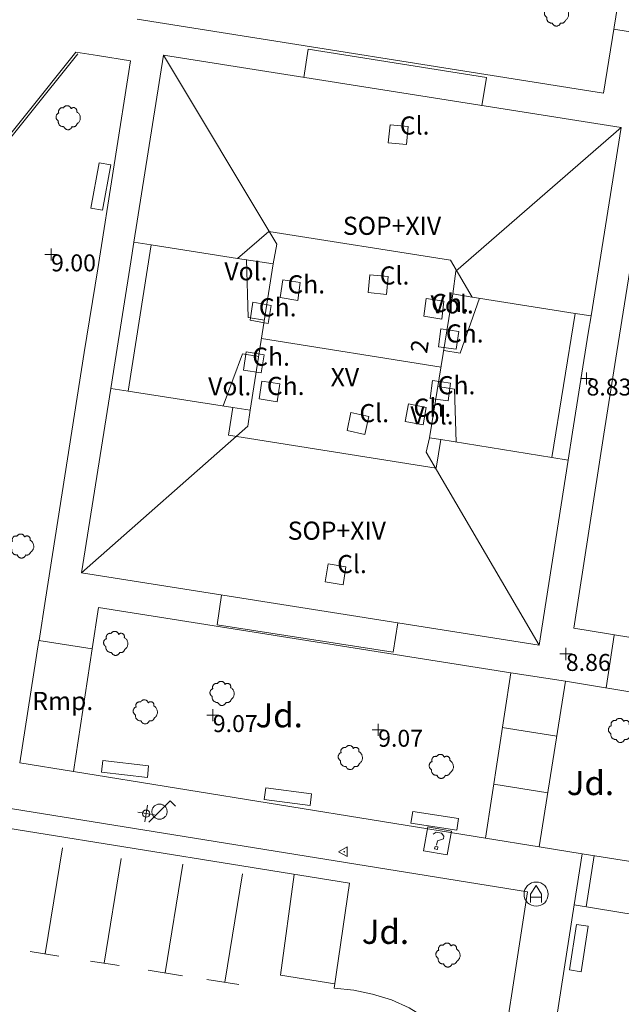
# Model space of a CAD drawing. Units: metres. Extents: x 548000 to 549001, y 4799000 to 4800001.
# Drawn here: x 548252 to 548277, y 4799790 to 4799831 of the extents above; entities that cross this region are included whole.
import ezdxf
from ezdxf.enums import TextEntityAlignment as Align

# ---------------------------------------------------------------- set-up
doc = ezdxf.new("R2010")
doc.units = ezdxf.units.M
doc.header["$MEASUREMENT"] = 0
doc.linetypes.add('DGN Style 3', pattern=[16.792324159183735, 11.99451725655981, -4.797806902623925])
for name, color, linetype, lineweight in [('01-005', 6, 'Continuous', 0), ('01-014', 6, 'Continuous', 0), ('01-405', 7, 'Continuous', 0), ('01-414', 7, 'Continuous', 0), ('04+002', 12, 'Continuous', 0), ('04-004', 92, 'Continuous', 0), ('04-007', 3, 'Continuous', 0), ('04-407', 3, 'Continuous', 0), ('05-038', 163, 'Continuous', 0), ('05-039', 40, 'DGN Style 3', 0), ('07-001', 1, 'Continuous', 13), ('07-009', 1, 'DGN Style 3', 13), ('07-012', 56, 'Continuous', 0), ('07-013', 191, 'Continuous', 0), ('07-014', 252, 'Continuous', 0), ('07-022', 4, 'Continuous', 0), ('07-024', 98, 'Continuous', 0), ('07-027', 93, 'Continuous', 0), ('07-028', 33, 'Continuous', 0), ('07-029', 30, 'Continuous', 0), ('07-031', 4, 'Continuous', 0), ('07-037', 7, 'Continuous', 0), ('07-040', 11, 'Continuous', 0), ('07-413', 191, 'Continuous', 0), ('07-414', 252, 'Continuous', 0), ('08+004', 183, 'Continuous', 0), ('08-001', 11, 'Continuous', 0), ('08-006', 42, 'Continuous', 0), ('09+001', 252, 'Continuous', 0), ('09-001', 252, 'Continuous', 0), ('09-021', 252, 'Continuous', 0)]:
    doc.layers.add(name, color=color, linetype=linetype, lineweight=lineweight)
doc.styles.add('Style-INTL_ENGINEERING', font='INTL_ENGINEERING.shx')
doc.styles.add('Style-ITALICS', font='ITALICS.shx')

# ---------------------------------------------------------------- blocks, each defined once
blk = doc.blocks.new('01-005-01')
at = {"layer": '01-005', "color": 6, "linetype": 'Continuous', "lineweight": 0, "flags": 128}
for points in [[(-0.25, 0), (0.25, 0)], [(0, -0.25), (0, 0.25)]]:
    blk.add_lwpolyline(points, dxfattribs=at)
blk = doc.blocks.new('01-014-01')
at = {"layer": '01-014', "color": 6, "linetype": 'Continuous', "lineweight": 0, "flags": 128}
for points in [[(-0.25, 0), (0.25, 0)], [(0, -0.25), (0, 0.25)]]:
    blk.add_lwpolyline(points, dxfattribs=at)
blk = doc.blocks.new('04-004-01')
at = {"layer": '04-004', "color": 92, "linetype": 'Continuous', "lineweight": 0, "flags": 128}
for points in [[(-0.1890000000130385, 0.4060000004246831), (-0.2050000000745058, 0.4090000009164214), (-0.2200000000884756, 0.4090000009164214), (-0.2400000001071021, 0.4130000015720725), (-0.2560000000521541, 0.4090000009164214), (-0.271999999997206, 0.4060000004246831), (-0.2870000001275912, 0.401999999769032), (-0.3030000000726432, 0.3980000019073486), (-0.3190000000176951, 0.3859999999403954), (-0.3310000001220033, 0.3780000014230609), (-0.3430000001098961, 0.3660000003874302), (-0.3539999999338761, 0.3540000002831221), (-0.3660000001545995, 0.3430000012740493), (-0.3739999999525025, 0.3270000005140901), (-0.3820000000996515, 0.3110000006854534), (-0.386000000173226, 0.2950000008568168), (-0.3900000001303852, 0.2800000011920929), (-0.3940000000875443, 0.2640000013634562), (-0.3940000000875443, 0.2480000015348196), (-0.3900000001303852, 0.2280000010505319), (-0.3900000001303852, 0.213000001385808), (-0.3820000000996515, 0.1969999996945262), (-0.3820000000996515, 0.1930000018328428)], [(0.1219999998575076, 0.3700000001117587), (0.1179999999003485, 0.3859999999403954), (0.1099999999860302, 0.401999999769032), (0.09799999999813735, 0.4169999994337559), (0.09100000001490116, 0.4330000011250377), (0.07899999979417771, 0.4450000012293458), (0.06299999996554106, 0.4570000004023314), (0.05099999997764826, 0.4690000014379621), (0.03499999991618097, 0.4760000007227063), (0.01999999990221113, 0.4840000011026859), (0, 0.4880000008270144), (-0.01600000017788261, 0.492000000551343), (-0.03100000019185245, 0.492000000551343), (-0.05100000009406358, 0.492000000551343), (-0.06700000003911555, 0.492000000551343), (-0.087000000057742, 0.4880000008270144), (-0.1019999999552965, 0.4840000011026859), (-0.1180000001331791, 0.4760000007227063), (-0.1340000000782311, 0.465000000782311), (-0.1500000000232831, 0.4570000004023314), (-0.1610000000800937, 0.4450000012293458), (-0.1730000000679865, 0.4290000014007092), (-0.1810000002151355, 0.4169999994337559), (-0.1890000000130385, 0.4060000004246831)], [(0.3539999998174608, 0.24000000115484), (0.3580000000074506, 0.2560000009834766), (0.3580000000074506, 0.2680000010877848), (0.3580000000074506, 0.2830000007525086), (0.3580000000074506, 0.2950000008568168), (0.3539999998174608, 0.3110000006854534), (0.3499999999767169, 0.3230000007897615), (0.3460000000195578, 0.3390000006183982), (0.3389999998034909, 0.3500000005587935), (0.3310000000055879, 0.3619999997317791), (0.3189999999012798, 0.3740000007674098), (0.306999999913387, 0.3820000002160668), (0.2989999998826534, 0.3900000005960464), (0.2829999999376014, 0.3980000019073486), (0.271999999997206, 0.4060000004246831), (0.2600000000093132, 0.4090000009164214), (0.2439999998314306, 0.4130000015720725), (0.2279999998863786, 0.4130000015720725), (0.2169999999459833, 0.4130000015720725), (0.2010000000009313, 0.4130000015720725), (0.1889999998966232, 0.4090000009164214), (0.1729999999515712, 0.4060000004246831), (0.1610000000800937, 0.3980000019073486), (0.1499999999068677, 0.394000000320375), (0.1379999999189749, 0.3820000002160668), (0.1259999999310821, 0.3740000007674098), (0.1219999998575076, 0.3700000001117587)], [(-0.3780000001424924, 0.1930000018328428), (-0.3940000000875443, 0.1850000005215406), (-0.4130000000586733, 0.177000000141561), (-0.4290000000037253, 0.169000000692904), (-0.4410000002244487, 0.1569999996572733), (-0.4570000000530854, 0.1419999999925494), (-0.465000000083819, 0.1300000008195639), (-0.4760000001406297, 0.1140000009909272), (-0.484000000054948, 0.09800000116229057), (-0.4920000000856817, 0.07900000084191561), (-0.4960000001592562, 0.06300000101327896), (-0.5000000001164153, 0.0430000014603138), (-0.5000000001164153, 0.02400000020861626), (-0.5000000001164153, 0.008000001311302185), (-0.4960000001592562, -0.01199999917298555), (-0.4920000000856817, -0.03099999949336052), (-0.484000000054948, -0.04699999932199717), (-0.4760000001406297, -0.06300000008195639), (-0.465000000083819, -0.07899999991059303), (-0.4570000000530854, -0.0939999995753169), (-0.4410000002244487, -0.1059999987483025), (-0.4290000000037253, -0.1180000007152557), (-0.4130000000586733, -0.1299999989569187), (-0.4020000000018626, -0.1339999996125698)], [(0.3699999999953434, -0.25999999884516), (0.3939999998547137, -0.2399999992921948), (0.4169999998994172, -0.2199999997392297), (0.4369999999180436, -0.1969999987632036), (0.4569999999366701, -0.1730000004172325), (0.4719999999506399, -0.1459999987855554), (0.4839999998221174, -0.1180000007152557), (0.491999999852851, -0.08699999935925007), (0.4999999998835847, -0.05899999942630529), (0.4999999998835847, -0.02799999993294477), (0.4999999998835847, 0.004000000655651093), (0.4959999999264255, 0.03500000108033419), (0.491999999852851, 0.06300000101327896), (0.4799999998649582, 0.09400000050663948), (0.4689999999245629, 0.1220000004395843), (0.4529999999795109, 0.150000000372529), (0.4329999999608845, 0.1730000004172325), (0.412999999942258, 0.1969999996945262), (0.3899999998975545, 0.2170000001788139), (0.3660000000381842, 0.2319999998435378), (0.3539999998174608, 0.24000000115484)], [(-0.4020000000018626, -0.1339999996125698), (-0.4060000000754371, -0.153999999165535), (-0.4060000000754371, -0.1769999992102385), (-0.4060000000754371, -0.1969999987632036), (-0.4020000000018626, -0.2169999992474914), (-0.3940000000875443, -0.2399999992921948), (-0.386000000173226, -0.25999999884516), (-0.3780000001424924, -0.2759999986737967), (-0.3660000001545995, -0.2949999989941716), (-0.3539999999338761, -0.3109999988228083), (-0.3390000000363216, -0.3269999986514449), (-0.3190000000176951, -0.338999998755753), (-0.3030000000726432, -0.349999999627471), (-0.283000000170432, -0.3580000000074506), (-0.2639999999664724, -0.3659999994561076), (-0.2439999999478459, -0.3739999998360872), (-0.2240000000456348, -0.3739999998360872), (-0.2010000001173466, -0.3779999995604157), (-0.1810000002151355, -0.3739999998360872), (-0.1730000000679865, -0.3739999998360872)], [(-0.1730000000679865, -0.3739999998360872), (-0.1689999999944121, -0.3899999996647239), (-0.1610000000800937, -0.4089999990537763), (-0.1500000000232831, -0.4249999988824129), (-0.1380000001518056, -0.436999998986721), (-0.1260000001639128, -0.4529999997466803), (-0.1140000000596046, -0.4649999989196658), (-0.09800000011455268, -0.4719999982044101), (-0.08300000010058284, -0.4839999992400408), (-0.06700000003911555, -0.4879999998956919), (-0.0470000000204891, -0.4959999984130263), (-0.03100000019185245, -0.4999999990686774), (-0.01199999998789281, -0.4999999990686774), (0.00399999984074384, -0.4999999990686774), (0.02399999985937029, -0.4999999990686774), (0.03899999987334013, -0.4959999984130263), (0.05899999989196658, -0.4879999998956919), (0.07499999983701855, -0.4799999985843897), (0.09100000001490116, -0.4719999982044101), (0.106000000028871, -0.4609999991953373), (0.1179999999003485, -0.4489999990910292), (0.1299999998882413, -0.4329999992623925), (0.1419999998761341, -0.4209999991580844), (0.1499999999068677, -0.4059999994933605), (0.1569999998901039, -0.3859999990090728), (0.1610000000800937, -0.3739999998360872)], [(0.1610000000800937, -0.3739999998360872), (0.1769999999087304, -0.3779999995604157), (0.1929999999701977, -0.3819999992847443), (0.2129999999888241, -0.3819999992847443), (0.2279999998863786, -0.3819999992847443), (0.2439999998314306, -0.3779999995604157), (0.2600000000093132, -0.3739999998360872), (0.2759999999543652, -0.3699999991804361), (0.290999999968335, -0.3619999988004565), (0.306999999913387, -0.3540000002831221), (0.3189999999012798, -0.3430000003427267), (0.3310000000055879, -0.3309999983757734), (0.3429999999934807, -0.3189999992027879), (0.3499999999767169, -0.3030000003054738), (0.3580000000074506, -0.2909999992698431), (0.3660000000381842, -0.2759999986737967), (0.3699999999953434, -0.25999999884516)]]:
    blk.add_lwpolyline(points, dxfattribs=at)
blk = doc.blocks.new('08-001-01')
at = {"layer": '08-001', "color": 11, "linetype": 'Continuous', "lineweight": 0, "flags": 128}
for points in [[(-0.443149681086652, -0.4419999998062849), (0.4418503189226612, 0.4419999998062849), (0.6638503188733011, 0.2209999999031425)], [(0.3118503189180046, 0), (0.3118503189180046, 0.03299999982118607), (0.304850319866091, 0.06400000024586916), (0.2988503188826144, 0.09700000006705523), (0.2848503198474646, 0.1299999998882413), (0.2718503188807517, 0.1550000002607703), (0.2548503198195249, 0.1820000000298023), (0.2348503199173138, 0.2079999996349216), (0.2078503188677132, 0.2340000001713634), (0.181850318913348, 0.2539999997243285), (0.1558503189589828, 0.2730000000447035), (0.1298503198195249, 0.2860000003129244), (0.09685031895060092, 0.2989999996498227), (0.06385031889658421, 0.3059999998658895), (0.03185031889006495, 0.3119999999180436), (-0.001149681047536433, 0.3119999999180436), (-0.03414968110155314, 0.3119999999180436), (-0.06414968112949282, 0.3059999998658895), (-0.0971496810670942, 0.2989999996498227), (-0.1301496801897883, 0.2860000003129244), (-0.1551496800966561, 0.2730000000447035), (-0.1811496810987592, 0.2539999997243285), (-0.2071496810531244, 0.2340000001713634), (-0.234149681054987, 0.2079999996349216), (-0.2541496810736135, 0.1820000000298023), (-0.2721496811136603, 0.1550000002607703), (-0.2851496801013127, 0.1299999998882413), (-0.299149681115523, 0.09700000006705523), (-0.3051496801199391, 0.06400000024586916), (-0.3121496811509132, 0.03299999982118607), (-0.3121496811509132, 0), (-0.3121496811509132, -0.03299999982118607), (-0.3051496801199391, -0.06400000024586916), (-0.299149681115523, -0.09700000006705523), (-0.2851496801013127, -0.1299999998882413), (-0.2721496811136603, -0.1550000002607703), (-0.2541496810736135, -0.1820000000298023), (-0.234149681054987, -0.2079999996349216), (-0.2071496810531244, -0.2340000001713634), (-0.1811496810987592, -0.2539999997243285), (-0.1551496800966561, -0.2730000000447035), (-0.1301496801897883, -0.2860000003129244), (-0.0971496810670942, -0.2989999996498227), (-0.06414968112949282, -0.3059999998658895), (-0.03414968110155314, -0.3119999999180436), (-0.001149681047536433, -0.3119999999180436), (0.03185031889006495, -0.3119999999180436), (0.06385031889658421, -0.3059999998658895), (0.09685031895060092, -0.2989999996498227), (0.1298503198195249, -0.2860000003129244), (0.1558503189589828, -0.2730000000447035), (0.181850318913348, -0.2539999997243285), (0.2078503188677132, -0.2340000001713634), (0.2348503199173138, -0.2079999996349216), (0.2548503198195249, -0.1820000000298023), (0.2718503188807517, -0.1550000002607703), (0.2848503198474646, -0.1299999998882413), (0.2988503188826144, -0.09700000006705523), (0.304850319866091, -0.06400000024586916), (0.3118503189180046, -0.03299999982118607), (0.3118503189180046, 0)]]:
    blk.add_lwpolyline(points, dxfattribs=at)
blk = doc.blocks.new('08+004+01')
at = {"layer": '08+004', "color": 183, "linetype": 'Continuous', "lineweight": 0, "flags": 128}
blk.add_lwpolyline([(0.1152991785202175, 0.2000000001862645), (-0.2307008214993402, 0), (0.1152991785202175, -0.2000000001862645), (0.1152991785202175, 0.2000000001862645)], dxfattribs=at)
at = {"layer": '08+004', "color": 183, "linetype": 'Continuous', "lineweight": 0}
blk.add_circle((-0.0004357978468760848, 0), 0.01, dxfattribs=at)
blk = doc.blocks.new('09-006-01')
at = {"layer": '09-001', "color": 4, "linetype": 'Continuous', "lineweight": 0, "flags": 128}
for points in [[(-0.228000000002794, -0.349999999627471), (-0.228000000002794, -0.002999999560415745), (0.003000000026077032, 0.3500000005587935), (0.2290000000502914, -0.002999999560415745), (0.2290000000502914, -0.349999999627471)], [(0.2290000000502914, -0.1239999998360872), (-0.228000000002794, -0.1239999998360872)]]:
    blk.add_lwpolyline(points, dxfattribs=at)
at = {"layer": '09-001', "color": 4, "linetype": 'Continuous', "lineweight": 0}
blk.add_circle((0, 0), 0.5, dxfattribs=at)
blk = doc.blocks.new('09-034-01')
at = {"layer": '09-021', "color": 5, "linetype": 'Continuous', "lineweight": 0, "flags": 128}
for points in [[(-0.5, 0.5), (-0.5, -0.5), (0.5, -0.5), (0.4999999998835847, 0.5000000009313226), (-0.5, 0.5)], [(-0.228000000002794, 0.2400000002235174), (-0.1180000000167638, 0.349999999627471), (0.113999999826774, 0.3500000005587935), (0.2289999999338761, 0.2400000002235174), (0.2289999999338761, 0.1240000007674098), (-0.002000000094994903, 0.00800000037997961), (-0.002000000094994903, -0.178999999538064)], [(-0.05700000002980232, -0.2399999992921948), (0.0590000000083819, -0.2400000002235174), (0.0590000000083819, -0.349999999627471), (-0.05700000002980232, -0.349999999627471), (-0.05700000002980232, -0.2399999992921948)]]:
    blk.add_lwpolyline(points, dxfattribs=at)
blk = doc.blocks.new('09+006+01')
at = {"layer": '09+001', "color": 4, "linetype": 'Continuous', "lineweight": 0}
for p, q in [((-0.3500000005587935, 0), (0.349999999627471, 0)), ((0, 0.3499999999767169), (0, -0.3499999999767169))]:
    blk.add_line(p, q, dxfattribs=at)
blk.add_circle((0, 0), 0.15, dxfattribs=at)

msp = doc.modelspace()

# ---------------------------------------------------------------- linework, layer by layer
at = {"layer": '04+002'}
msp.add_polyline3d([(548233.235, 4799803.203, 5.743), (548241.6950000001, 4799813.59, 9.666), (548242.037, 4799813.389, 9.666), (548243.541, 4799815.369, 9.666), (548243.215, 4799815.667, 9.666), (548248.491, 4799822.221, 9.666), (548248.7980000001, 4799822.002, 9.666), (548250.373, 4799824.032, 9.666), (548250.0430000001, 4799824.331, 9.666), (548254.215, 4799829.525, 9.666)], dxfattribs=at)
at = {"layer": '04-007', "extrusion": (-0.007345499206243425, -0.02705546738340246, 0.9996069454170858), "elevation": -133880.1200984405, "flags": 128}
msp.add_lwpolyline([(-728514.3321717494, 4773919.303637301), (-728494.931595536, 4773921.408158288), (-728496.1933406179, 4773933.357557115)], dxfattribs=at)
at = {"layer": '04-007', "extrusion": (0.01309911095717388, 0.08615428849010626, 0.9961956895444265), "elevation": 420714.3716824328, "flags": 128}
msp.add_lwpolyline([(179457.0054205331, -4809316.160228934), (179457.0054205331, -4809314.434196438)], dxfattribs=at)
at = {"layer": '04-007', "extrusion": (0.01726933993881176, 0.007420971715607742, 0.9998233339329875), "elevation": 45096.56361492671, "flags": 128}
msp.add_lwpolyline([(4193401.010157828, -2398311.886086612), (4193408.771587565, -2398316.727464767), (4193429.615485741, -2398283.901856839)], dxfattribs=at)
at = {"layer": '04-007', "extrusion": (-0.0003070733810485161, -0.00199432604465918, 0.9999979641827108), "elevation": -9731.484450081854, "flags": 128}
msp.add_lwpolyline([(548275.208979727, 4799775.873418179), (548273.3969798125, 4799776.152418735), (548274.6969849715, 4799784.476435288)], dxfattribs=at)
at = {"layer": '04-007'}
for points in [[(548279.889, 4799838.399, 9.231), (548278.137, 4799827.557, 8.831), (548276.4890000001, 4799817.199, 8.831), (548275.949, 4799813.799, 8.831), (548274.705, 4799805.781, 8.831), (548281.689, 4799804.633, 9.257), (548300.937, 4799801.588, 9.214)], [(548233.12, 4799803.22, 5.743), (548241.672, 4799813.72, 9.666), (548242.011, 4799813.52, 9.666), (548243.406, 4799815.357, 9.666), (548243.078, 4799815.657, 9.666), (548248.4720000001, 4799822.357, 9.666), (548248.778, 4799822.139, 9.666), (548250.237, 4799824.02, 9.666), (548249.906, 4799824.32, 9.666), (548254.137, 4799829.588, 9.666)], [(548252.6085189241, 4799805.273444654, 8.991375335675153), (548252.878, 4799806.981, 8.831), (548254.478, 4799817.181, 8.831), (548255.037, 4799820.639, 8.831), (548256.389, 4799829.236, 8.772), (548255.02, 4799829.457, 8.772), (548254.137, 4799829.588, 8.883000000000001)], [(548254.032, 4799799.852, 9.426), (548271.063, 4799797.099, 9.172), (548272.105, 4799803.939, 8.826), (548255.063, 4799806.633, 8.826)], [(548281.337, 4799802.439, 9.214), (548280.272, 4799795.633, 9.143), (548275.049, 4799796.457, 9.143), (548273.278, 4799796.736, 9.166), (548274.363, 4799803.588, 8.805), (548281.337, 4799802.439, 9.214)], [(548274.72, 4799794.339, 9.231), (548279.932, 4799793.488, 9.231), (548279.511, 4799790.852, 9.214), (548278.705, 4799785.736, 9.214)]]:
    msp.add_polyline3d(points, dxfattribs=at)
at = {"layer": '05-038', "extrusion": (-0.004087625398890606, -0.02481330179616199, 0.9996837456778874), "elevation": -121330.475478048, "flags": 128}
msp.add_lwpolyline([(-239217.9251269611, 4823555.132223188), (-239217.9251269611, 4823550.678722091)], dxfattribs=at)
at = {"layer": '05-038', "extrusion": (-0.00408762539908825, -0.0248133017967226, 0.9996837456778727), "elevation": -121330.5071632023, "flags": 128}
msp.add_lwpolyline([(-239215.4599130395, 4823555.079427533), (-239215.4599130395, 4823550.694757833)], dxfattribs=at)
at = {"layer": '05-038', "extrusion": (-0.00408762539876041, -0.02481330179585097, 0.9996837456778955), "elevation": -121330.6249264779, "flags": 128}
msp.add_lwpolyline([(-239212.9100151026, 4823555.267533559), (-239212.9100151025, 4823550.709208829)], dxfattribs=at)
at = {"layer": '05-038', "extrusion": (-0.004087625398618697, -0.02481330179670722, 0.9996837456778749), "elevation": -121330.602918538, "flags": 128}
msp.add_lwpolyline([(-239210.4106007647, 4823555.267336865), (-239210.4106007647, 4823550.726831938)], dxfattribs=at)
at = {"layer": '05-038', "elevation": 9.126, "flags": 128}
msp.add_lwpolyline([(548264.832, 4799791.081), (548262.589, 4799791.439), (548263.149, 4799795.599)], dxfattribs=at)
at = {"layer": '05-038', "extrusion": (0.01091305220634839, -0.001721332679231386, 0.9999389692903008), "elevation": -2269.588322573057, "flags": 128}
msp.add_lwpolyline([(548220.673550384, 4799795.42875191), (548219.4909253366, 4799795.615277813)], dxfattribs=at)
at = {"layer": '05-038', "extrusion": (0.01091305220484443, -0.001721332688008395, 0.999938969290302), "elevation": -2269.588365525422, "flags": 128}
msp.add_lwpolyline([(548223.1717568046, 4799795.034729958), (548221.9810206727, 4799795.222535156)], dxfattribs=at)
at = {"layer": '05-038', "extrusion": (0.01091305220735324, -0.001721332680691655, 0.9999389692902874), "elevation": -2269.588329031119, "flags": 128}
msp.add_lwpolyline([(548225.7948144847, 4799794.621016261), (548224.363785608, 4799794.846720893)], dxfattribs=at)
at = {"layer": '05-038', "extrusion": (0.01091305220528085, -0.001721332685680956, 0.9999389692903013), "elevation": -2269.588354114936, "flags": 128}
msp.add_lwpolyline([(548228.1145014116, 4799794.255150756), (548226.7898733879, 4799794.464073642)], dxfattribs=at)
at = {"layer": '05-039', "elevation": 8.926, "flags": 128}
msp.add_lwpolyline([(548274.363, 4799803.588), (548272.105, 4799803.939)], dxfattribs=at)
at = {"layer": '05-039', "extrusion": (0.002637945284783923, -0.0004323133807569139, 0.9999964271685251), "elevation": -619.5354781616088, "flags": 128}
msp.add_lwpolyline([(548269.1311589986, 4799797.279695262), (548271.3461671193, 4799796.916695228)], dxfattribs=at)
at = {"layer": '07-001', "extrusion": (-0.3954004706942705, 0.06160630563225177, 0.9164404677234059), "elevation": 78966.16422533453, "flags": 128}
msp.add_lwpolyline([(-4827005.43378034, -180711.8793536382), (-4827005.43378034, -180711.0996870428)], dxfattribs=at)
at = {"layer": '07-001', "extrusion": (-0.3957110894243839, 0.06136518016031529, 0.9163225678604993), "elevation": 77638.49982180161, "flags": 128}
msp.add_lwpolyline([(-4827145.0873965, -177527.9779549165), (-4827145.0873965, -177524.0397962097)], dxfattribs=at)
at = {"layer": '07-001', "extrusion": (-0.3956219362533467, 0.06256985506436173, 0.9162795953159589), "elevation": 83469.60072029635, "flags": 128}
msp.add_lwpolyline([(-4826540.797539517, -190809.8070577203), (-4826534.671329432, -190809.8070577203), (-4826534.669742317, -190810.5934974708)], dxfattribs=at)
at = {"layer": '07-001', "extrusion": (-0.3958023769821828, 0.06156925864167289, 0.9162694498702709), "elevation": 78567.98775755317, "flags": 128}
msp.add_lwpolyline([(-4827053.774148176, -179586.0487840415), (-4827053.774148176, -179584.4085904553)], dxfattribs=at)
at = {"layer": '07-001', "extrusion": (0.422713454851148, -0.06827300968417174, 0.9036880718679823), "elevation": -95887.75351649852, "flags": 128}
msp.add_lwpolyline([(4825827.432976599, 202496.02498147), (4825827.432366276, 202496.542437004), (4825833.456671285, 202496.5411058101), (4825833.457895413, 202495.6513167894)], dxfattribs=at)
at = {"layer": '07-001', "extrusion": (0.4233637237232166, -0.06747980479062538, 0.9034432098259587), "elevation": -91724.00311273764, "flags": 128}
msp.add_lwpolyline([(4826286.562412731, 193422.4343670647), (4826286.56241273, 193417.6595529322)], dxfattribs=at)
at = {"layer": '07-001', "extrusion": (0.4235412337632913, -0.06789592296968792, 0.9033288254818193), "elevation": -93623.97666738374, "flags": 128}
msp.add_lwpolyline([(4826093.509240649, 197285.7251752401), (4826093.509240649, 197284.9908217829)], dxfattribs=at)
at = {"layer": '07-001', "extrusion": (-0.3955017093985292, 0.06177990439698085, 0.9163850944202122), "elevation": 79743.90590393226, "flags": 128}
msp.add_lwpolyline([(-4826922.119260642, -182423.3780360443), (-4826922.119260642, -182424.1699463928)], dxfattribs=at)
at = {"layer": '07-001', "extrusion": (-0.3953471674857416, 0.06179866829550843, 0.9164505124434722), "elevation": 79918.70116266867, "flags": 128}
msp.add_lwpolyline([(-4826901.001132051, -182900.2502314365), (-4826901.001132051, -182905.0334610986)], dxfattribs=at)
at = {"layer": '07-001', "extrusion": (0.4223531091175777, -0.06784862745510936, 0.9038884969791203), "elevation": -94048.35333418468, "flags": 128}
msp.add_lwpolyline([(4826015.050929822, 198849.4466685342), (4826015.050929822, 198854.5943169295)], dxfattribs=at)
at = {"layer": '07-001', "extrusion": (0.4226962456112316, -0.06780884299910313, 0.903731068823736), "elevation": -93669.27086350587, "flags": 128}
msp.add_lwpolyline([(4826063.083746004, 197859.4213344278), (4826063.083746004, 197860.1688222203)], dxfattribs=at)
at = {"layer": '07-001'}
for points in [[(548275.42, 4799818.688, 51.914), (548276.6630000001, 4799826.481, 51.926), (548257.7490000001, 4799829.474, 52.026), (548256.532, 4799821.733, 52.126)], [(548255.572, 4799815.688, 52.126), (548254.363, 4799808.074, 52.072), (548273.278, 4799805.081, 51.972), (548274.4720000001, 4799812.733, 51.914)]]:
    msp.add_polyline3d(points, dxfattribs=at)
at = {"layer": '07-009', "elevation": 54.672, "flags": 128}
for points in [[(548260.804, 4799821.07), (548262.105, 4799822.181)], [(548262.105, 4799822.181), (548269.611, 4799820.988)]]:
    msp.add_lwpolyline(points, dxfattribs=at)
at = {"layer": '07-009', "extrusion": (0.004329151771584805, -0.007341156695439111, 0.9999636822721673), "elevation": -32808.02561076143, "flags": 128}
msp.add_lwpolyline([(548264.2362967106, 4799709.475253053), (548265.1303532716, 4799707.9592122)], dxfattribs=at)
at = {"layer": '07-009', "extrusion": (-0.0921791585906058, -0.5752382465053105, 0.8127754686744818), "elevation": -2811530.872630365, "flags": 128}
msp.add_lwpolyline([(-218104.0562304754, 3922566.300837643), (-218104.0562304754, 3922567.723825345)], dxfattribs=at)
at = {"layer": '07-009', "extrusion": (0.1328690535893072, 0.839775469040518, 0.5264247108524254), "elevation": 4103641.038762162, "flags": 128}
msp.add_lwpolyline([(208570.3473297027, -2540753.873708887), (208561.6575625598, -2540753.873708888), (208561.6531584141, -2540756.142528757)], dxfattribs=at)
at = {"layer": '07-012', "extrusion": (-0.3621881620475516, -0.01774598304793728, 0.9319360575480912), "elevation": -283701.6740119015, "flags": 128}
msp.add_lwpolyline([(-4767239.016655449, 729257.9414410074), (-4767239.821438526, 729258.1427522064), (-4767247.863487168, 729253.5291407551)], dxfattribs=at)
at = {"layer": '07-012', "extrusion": (0.2696858309882421, -0.03471487824423119, 0.9623224146785057), "elevation": -18712.97485503167, "flags": 128}
msp.add_lwpolyline([(4830546.552370588, 66418.21699104592), (4830539.78688184, 66424.46903767012), (4830538.83912607, 66424.46903767012)], dxfattribs=at)
at = {"layer": '07-012', "elevation": 54.683, "flags": 128}
msp.add_lwpolyline([(548269.22, 4799816.574), (548261.805, 4799817.757)], dxfattribs=at)
at = {"layer": '07-012', "extrusion": (-0.2989529281129013, 0.06080682569627508, 0.9523285550278673), "elevation": 128008.4354142857, "flags": 128}
msp.add_lwpolyline([(-4812776.189073612, -399424.0739420773), (-4812783.496611396, -399418.2687987078), (-4812784.157403938, -399418.308133389)], dxfattribs=at)
at = {"layer": '07-012', "extrusion": (0.2942175306087915, -0.05152523592846515, 0.9543485708822438), "elevation": -85949.87985329746, "flags": 128}
msp.add_lwpolyline([(4822438.177623915, 274795.122049019), (4822437.561778163, 274795.1622237561), (4822430.516366276, 274788.8983126493)], dxfattribs=at)
at = {"layer": '07-013', "flags": 128}
for points, elevation in [([(548267.789, 4799825.774), (548267.863, 4799826.52), (548267.12, 4799826.588), (548267.037, 4799825.852), (548267.789, 4799825.774)], 52.514), ([(548266.963, 4799819.581), (548267.032, 4799820.32), (548266.278, 4799820.388), (548266.205, 4799819.652), (548266.963, 4799819.581)], 54.105), ([(548263.305, 4799819.333), (548263.406, 4799820.074), (548262.678, 4799820.181), (548262.572, 4799819.457), (548263.305, 4799819.333)], 55.283), ([(548261.449, 4799819.252), (548261.332, 4799818.515), (548262.072, 4799818.381), (548262.205, 4799819.12), (548261.449, 4799819.252)], 55.283), ([(548269.2490000001, 4799818.557), (548269.332, 4799819.299), (548268.611, 4799819.415), (548268.505, 4799818.674), (548269.2490000001, 4799818.557)], 55.283), ([(548269.849, 4799817.315), (548269.949, 4799818.052), (548269.211, 4799818.152), (548269.111, 4799817.415), (548269.849, 4799817.315)], 55.231), ([(548261.172, 4799817.199), (548261.063, 4799816.452000001), (548261.789, 4799816.333), (548261.906, 4799817.081), (548261.172, 4799817.199)], 55.283), ([(548262.449, 4799815.133), (548262.563, 4799815.881), (548261.8200000001, 4799815.999), (548261.711, 4799815.257), (548262.449, 4799815.133)], 55.283), ([(548269.511, 4799815.174), (548269.611, 4799815.915), (548268.863, 4799816.015), (548268.772, 4799815.281), (548269.511, 4799815.174)], 55.231), ([(548267.732, 4799814.32), (548268.478, 4799814.181), (548268.611, 4799814.899), (548267.878, 4799815.057), (548267.732, 4799814.32)], 55.231), ([(548265.4890000001, 4799814.699), (548265.337, 4799813.957), (548266.072, 4799813.788), (548266.232, 4799814.533), (548265.4890000001, 4799814.699)], 54.172), ([(548264.563, 4799808.439), (548264.432, 4799807.699), (548265.172, 4799807.574), (548265.289, 4799808.315), (548264.563, 4799808.439)], 52.526)]:
    msp.add_lwpolyline(points, dxfattribs=dict(at, elevation=elevation))
at = {"layer": '07-014', "flags": 128}
for points, elevation in [([(548263.549, 4799828.552), (548263.732, 4799829.72), (548271.105, 4799828.552), (548270.906, 4799827.381)], 50.557), ([(548261.689, 4799817.015), (548261.011, 4799817.12), (548260.22, 4799814.974)], 54.672), ([(548269.089, 4799815.774), (548269.772, 4799815.657), (548269.849, 4799813.474)], 54.672), ([(548267.437, 4799805.999), (548267.2490000001, 4799804.788), (548259.9720000001, 4799805.915), (548260.149, 4799807.152)], 50.557)]:
    msp.add_lwpolyline(points, dxfattribs=dict(at, elevation=elevation))
at = {"layer": '07-014', "extrusion": (0.1132760924919063, 0.7238881720197067, 0.680554510145758), "elevation": 3536674.026085582, "flags": 128}
msp.add_lwpolyline([(200389.9250972294, -3284912.914703305), (200389.4839073759, -3284909.446696166), (200388.8047417113, -3284909.446696166)], dxfattribs=at)
at = {"layer": '07-014', "extrusion": (0.1077574166388252, 0.7252074139792981, 0.6800459880543268), "elevation": 3539980.326835051, "flags": 128}
msp.add_lwpolyline([(163135.6608254214, -3283411.852221593), (163136.1254685379, -3283408.386447109), (163136.8058573973, -3283408.386447109)], dxfattribs=at)
at = {"layer": '07-022', "flags": 128}
for points, elevation in [([(548256.289, 4799815.576), (548257.238, 4799821.623)], 50.705), ([(548256.405, 4799820.92), (548256.532, 4799821.733)], 8.831), ([(548274.765, 4799818.793000001), (548273.805, 4799812.84)], 50.699), ([(548275.42, 4799818.688), (548275.305, 4799817.974)], 8.831), ([(548255.572, 4799815.688), (548255.7490000001, 4799816.839)], 8.831), ([(548274.649, 4799813.888), (548274.4720000001, 4799812.733)], 8.831)]:
    msp.add_lwpolyline(points, dxfattribs=dict(at, elevation=elevation))
at = {"layer": '07-024', "elevation": 8.831, "flags": 128}
for points in [[(548256.405, 4799820.92), (548255.7490000001, 4799816.839)], [(548275.305, 4799817.974), (548274.649, 4799813.888)]]:
    msp.add_lwpolyline(points, dxfattribs=at)
at = {"layer": '07-027', "extrusion": (-0.0005092224305608879, -0.01352912595394169, 0.9999083475216309), "elevation": -65206.99320543897, "flags": 128}
msp.add_lwpolyline([(548234.2116339015, 4799357.309056168), (548265.3706033789, 4799352.292597049), (548264.7445734132, 4799347.955200078)], dxfattribs=at)
at = {"layer": '07-027'}
msp.add_polyline3d([(548264.811, 4799790.899, 9.172), (548265.611, 4799790.82, 9.143), (548266.389, 4799790.657, 9.131), (548267.172, 4799790.42, 9.114), (548267.906, 4799790.081, 9.105), (548268.589, 4799789.657, 9.105), (548269.237, 4799789.181, 9.105), (548269.8200000001, 4799788.62, 9.105), (548270.337, 4799787.981, 9.114), (548270.778, 4799787.32, 9.131), (548271.137, 4799786.581, 9.131), (548271.406, 4799785.839, 9.172)], dxfattribs=at)
at = {"layer": '07-028', "extrusion": (0.01439686313474214, 0.09288298796607838, 0.9955729410135518), "elevation": 453722.3164536415, "flags": 128}
msp.add_lwpolyline([(193407.7023053312, -4805766.507073282), (193407.6918007684, -4805771.645801788), (193405.46553012, -4805771.645801788)], dxfattribs=at)
at = {"layer": '07-028', "extrusion": (0.03153554058105112, 0.0820523831704777, 0.9961289655944687), "elevation": 411133.8933843967, "flags": 128}
msp.add_lwpolyline([(1210172.821282616, -4658879.842888941), (1210171.72001563, -4658874.803290741), (1210173.925191613, -4658874.348248013)], dxfattribs=at)
at = {"layer": '07-029', "flags": 128}
for points, elevation in [([(548276.363, 4799830.539), (548278.563, 4799830.188)], 8.831), ([(548271.7490000001, 4799801.674), (548274.005, 4799801.315)], 8.931000000000001), ([(548271.405, 4799799.339), (548273.632, 4799798.981)], 9.057), ([(548274.72, 4799794.339), (548275.049, 4799796.457)], 9.183), ([(548275.214074757, 4799794.262252788), (548275.543074757, 4799796.380252788)], 8.983)]:
    msp.add_lwpolyline(points, dxfattribs=dict(at, elevation=elevation))
at = {"layer": '07-029', "extrusion": (0.00662386740033913, 0.04242383109190809, 0.9990777461920308), "elevation": 207266.6706457745, "flags": 128}
msp.add_lwpolyline([(198735.9664032721, -4822476.994022739), (198735.9664032721, -4822474.78152144)], dxfattribs=at)
at = {"layer": '08-006'}
for points in [[(548255.578, 4799824.939, 9.631), (548255.232, 4799823.057, 9.631), (548254.7490000001, 4799823.139, 9.5), (548255.089, 4799825.02, 9.5), (548255.578, 4799824.939, 9.631)], [(548257.089, 4799799.615, 9.926), (548255.189, 4799799.833, 9.926), (548255.2490000001, 4799800.315, 9.799), (548257.137, 4799800.088, 9.799), (548257.089, 4799799.615, 9.926)], [(548263.811, 4799798.457, 9.914), (548261.906, 4799798.699, 9.914), (548261.978, 4799799.188, 9.783), (548263.872, 4799798.939, 9.783), (548263.811, 4799798.457, 9.914)], [(548269.872, 4799797.433, 9.743), (548267.978, 4799797.72, 9.743), (548268.049, 4799798.199, 9.614), (548269.937, 4799797.915, 9.614), (548269.872, 4799797.433, 9.743)], [(548274.532, 4799791.652, 9.983), (548274.8200000001, 4799793.533, 9.983), (548275.305, 4799793.457, 9.857), (548275.011, 4799791.574, 9.857), (548274.532, 4799791.652, 9.983)]]:
    msp.add_polyline3d(points, dxfattribs=at)

# ---------------------------------------------------------------- block references
at = {"layer": '01-005', "color": 6, "linetype": 'Continuous', "lineweight": 0}
for p in [(548253.105, 4799821.233, 8.999), (548275.232, 4799816.099, 8.831), (548259.789, 4799802.188, 9.072000000000001)]:
    msp.add_blockref('01-005-01', p, dxfattribs=at)
at = {"layer": '01-014', "color": 6, "linetype": 'Continuous', "lineweight": 0}
for p in [(548274.378, 4799804.715, 8.857), (548266.62, 4799801.581, 9.072000000000001)]:
    msp.add_blockref('01-014-01', p, dxfattribs=at)
at = {"layer": '04-004', "color": 92, "linetype": 'Continuous', "lineweight": 0, "xscale": 0.9999989999999999, "yscale": 0.9999989999999999, "zscale": 0.9999989999999999}
for p in [(548273.992, 4799831.172, 11.572), (548253.811, 4799826.888, 9.805), (548251.889, 4799809.181, 9.705), (548255.778, 4799805.157, 9.331), (548260.172, 4799803.088, 10.099), (548257, 4799802.327000001, 11.631), (548276.637, 4799801.557, 9.672), (548265.4720000001, 4799800.439, 10.643), (548269.229, 4799800.073, 11.631), (548269.505, 4799792.274, 12)]:
    msp.add_blockref('04-004-01', p, dxfattribs=at)
at = {"layer": '08+004', "color": 183, "linetype": 'Continuous', "lineweight": 0}
msp.add_blockref('08+004+01', (548265.22, 4799796.539, 9.314), dxfattribs=at)
at = {"layer": '08-001', "color": 11, "linetype": 'Continuous', "lineweight": 0}
msp.add_blockref('08-001-01', (548257.589, 4799798.199, 9.472), dxfattribs=at)
at = {"layer": '09+001', "color": 4, "linetype": 'Continuous', "lineweight": 0, "rotation": 350.92}
msp.add_blockref('09+006+01', (548257.037, 4799798.115, 9.483), dxfattribs=at)
at = {"layer": '09-001', "color": 4, "linetype": 'Continuous', "lineweight": 0}
msp.add_blockref('09-006-01', (548273.149, 4799794.788, 9.483), dxfattribs=at)
at = {"layer": '09-021', "color": 5, "linetype": 'Continuous', "lineweight": 0, "rotation": 349.82}
msp.add_blockref('09-034-01', (548269.072, 4799796.988, 9.243), dxfattribs=at)

# ---------------------------------------------------------------- texts
at = {"layer": '01-405', "color": 7, "linetype": 'Continuous', "lineweight": 0, "style": 'Style-ITALICS'}
for s, p in [('9.00', (548253.105, 4799821.233, 8.999)), ('8.83', (548275.232, 4799816.099, 8.831)), ('9.07', (548259.789, 4799802.188, 9.072000000000001))]:
    msp.add_text(s, height=0.7000000000000001, dxfattribs=at).set_placement(p, align=Align.TOP_LEFT)
at = {"layer": '01-414', "color": 7, "linetype": 'Continuous', "lineweight": 0, "style": 'Style-ITALICS'}
for s, p in [('8.86', (548274.378, 4799804.715, 8.857)), ('9.07', (548266.62, 4799801.581, 9.072000000000001))]:
    msp.add_text(s, height=0.7000000000000001, dxfattribs=at).set_placement(p, align=Align.TOP_LEFT)
at = {"layer": '04-407', "color": 3, "linetype": 'Continuous', "lineweight": 0, "style": 'Style-ITALICS'}
for p in [(548262.53196063, 4799802.181, 9.08), (548275.39196063, 4799799.381, 9.1), (548266.92196063, 4799793.231, 9.120000000000001)]:
    msp.add_text('Jd.', height=1, dxfattribs=at).set_placement(p, align=Align.MIDDLE_CENTER)
at = {"layer": '07-031', "color": 4, "linetype": 'Continuous', "lineweight": 0, "style": 'Style-INTL_ENGINEERING'}
msp.add_text('2', height=0.7000000000000001, rotation=81, dxfattribs=at).set_placement((548268.3344317618, 4799817.429287989), align=Align.MIDDLE_CENTER)
at = {"layer": '07-037', "color": 33, "linetype": 'Continuous', "lineweight": 0, "style": 'Style-INTL_ENGINEERING'}
msp.add_text('Rmp.', height=0.75, dxfattribs=at).set_placement((548253.5900236504, 4799802.773677688, 8.983), align=Align.MIDDLE_CENTER)
at = {"layer": '07-040', "color": 11, "linetype": 'Continuous', "lineweight": 0, "style": 'Style-INTL_ENGINEERING'}
for s, p in [('SOP+XIV', (548267.1950178572, 4799822.416)), ('XV', (548265.2472976191, 4799816.157)), ('SOP+XIV', (548264.9130178572, 4799809.813))]:
    msp.add_text(s, height=0.75, dxfattribs=at).set_placement(p, align=Align.MIDDLE_CENTER)
at = {"layer": '07-413', "color": 191, "linetype": 'Continuous', "lineweight": 0, "style": 'Style-INTL_ENGINEERING'}
for s, p in [('Cl.', (548268.1303265423, 4799826.56183957, 52.51)), ('Cl.', (548267.3003265422, 4799820.36183957, 54.1)), ('Ch.', (548263.6511241178, 4799819.995866728, 55.28)), ('Ch.', (548269.5911241177, 4799819.225866728, 55.28)), ('Ch.', (548262.4711241177, 4799819.045866728, 55.28)), ('Ch.', (548270.2011241177, 4799817.965866728, 55.23)), ('Ch.', (548262.2011241177, 4799817.005866728, 55.28)), ('Ch.', (548269.8611241177, 4799815.825866728, 55.23)), ('Ch.', (548262.8011241177, 4799815.795866728, 55.28)), ('Cl.', (548266.4603265423, 4799814.67183957, 54.17)), ('Ch.', (548268.8611241177, 4799814.895866728, 55.23)), ('Cl.', (548265.5403265422, 4799808.43183957, 52.52))]:
    msp.add_text(s, height=0.75, dxfattribs=at).set_placement(p, align=Align.MIDDLE_CENTER)
at = {"layer": '07-414', "color": 252, "linetype": 'Continuous', "lineweight": 0, "style": 'Style-INTL_ENGINEERING'}
for p in [(548261.1595601636, 4799820.535856851, 53.45820739939283), (548269.6825601637, 4799819.165856851, 54.22743237692899), (548260.4895601636, 4799815.782856852, 54.92236884719286), (548268.8445601637, 4799814.580856851, 54.57437130589431)]:
    msp.add_text('Vol.', height=0.75, dxfattribs=at).set_placement(p, align=Align.MIDDLE_CENTER)

doc.saveas('drawing.dxf')
